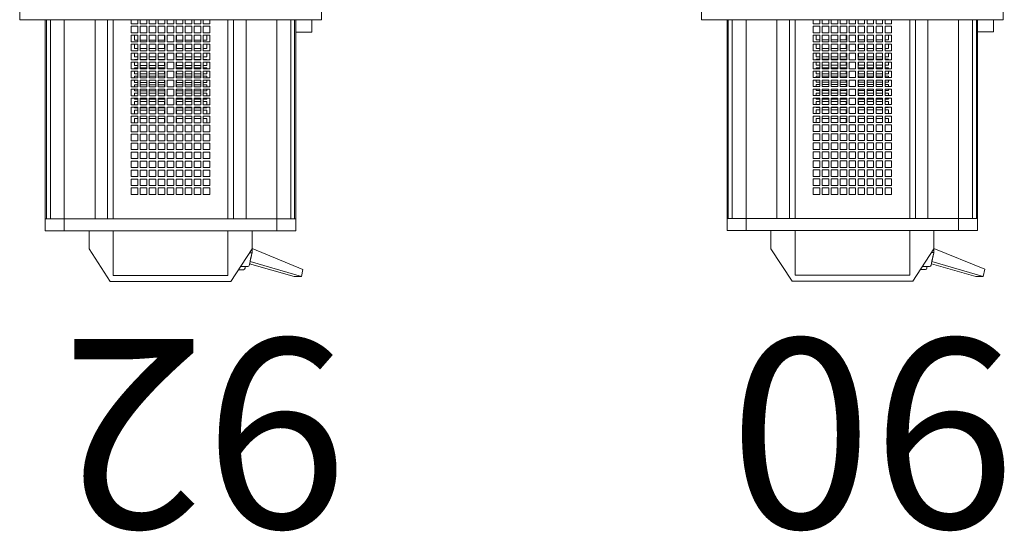
# Model space of a CAD drawing. Units: inches. Extents: x -240 to 330, y -278 to 130.
# Drawn here: x 141 to 157, y -236 to -228 of the extents above; entities that cross this region are included whole.
import ezdxf

# ---------------------------------------------------------------- set-up
doc = ezdxf.new("R2010")
doc.units = ezdxf.units.IN
doc.header["$MEASUREMENT"] = 0
doc.layers.get('0').update_dxf_attribs({"color": 253, "lineweight": 5})
doc.layers.add('Label-Dimmer', color=1, linetype='Continuous', lineweight=5)
doc.layers.add('Lights', color=7, linetype='Continuous', lineweight=5)
doc.layers.get('0').off()
doc.styles.add('Cambria', font='Cambria.ttf')

# ---------------------------------------------------------------- blocks, each defined once
blk = doc.blocks.new('611-P[1]')
at = {"lineweight": 0}
for p, q in [((-2, 12.5), (2, 12.5)), ((-2, 12.5), (-2, 8.5)), ((-18.481, 10.38), (-19.481, 10.38)), ((-19.481, 10.38), (-19.481, 8.802)), ((-18.481, 10.38), (-18.481, 10.278)), ((-18.481, 10.38), (-2.003, 10.38)), ((-18.481, 8.802), (-18.481, 10.38)), ((-18.481, 10.278), (-18.481, 9.952)), ((-18.481, 10.278), (-2.003, 10.278)), ((-18.481, 10.18), (-18.481, 10.18)), ((-18.481, 9.952), (-18.481, 8.802)), ((-18.481, 9.952), (-2.003, 9.952)), ((-19.481, 8.802), (-19.481, 3.3)), ((-18.481, 8.802), (-19.481, 8.802)), ((-18.481, 8.802), (-18.481, 6.25)), ((-18.481, 8.802), (-2.002, 8.802)), ((-2, 8.5), (-2, -8.5)), ((-23.681, 5), (-20.981, 6.75)), ((-20.981, 6.75), (-19.481, 6.75)), ((-18.481, 6.25), (-18.481, 5.217)), ((-18.481, 6.25), (-2.002, 6.25)), ((-18.481, 3.3), (-18.481, 6.25)), ((-23.681, -5), (-23.681, 5)), ((-18.481, 5.217), (-2.002, 5.217)), ((-19.481, 4.75), (-23.181, 4.75)), ((-23.181, 4.75), (-23.181, -4.75)), ((-18.481, 4.75), (-2.002, 4.75)), ((-19.481, 3.3), (-19.481, -3.3)), ((-18.481, 3.3), (-18.481, -3.3)), ((-16.481, 3.25), (-15.937, 3.25)), ((-16.481, 2.706), (-16.481, 3.25)), ((-15.937, 2.706), (-16.481, 2.706)), ((-16.481, 2.506), (-15.937, 2.506)), ((-16.481, 1.961), (-16.481, 2.506)), ((-15.937, 3.25), (-15.937, 2.706)), ((-15.937, 2.506), (-15.937, 1.961)), ((-15.737, 3.25), (-15.192, 3.25)), ((-15.737, 2.706), (-15.737, 3.25)), ((-15.192, 2.706), (-15.737, 2.706)), ((-15.737, 2.506), (-15.192, 2.506)), ((-15.737, 1.961), (-15.737, 2.506)), ((-15.192, 3.25), (-15.192, 2.706)), ((-15.192, 2.506), (-15.192, 1.961)), ((-14.992, 3.25), (-14.448, 3.25)), ((-14.992, 2.706), (-14.992, 3.25)), ((-14.448, 2.706), (-14.992, 2.706)), ((-14.992, 2.506), (-14.448, 2.506)), ((-14.992, 1.961), (-14.992, 2.506)), ((-14.448, 3.25), (-14.448, 2.706)), ((-14.448, 2.506), (-14.448, 1.961)), ((-14.248, 3.25), (-13.703, 3.25)), ((-14.248, 2.706), (-14.248, 3.25)), ((-13.703, 2.706), (-14.248, 2.706)), ((-14.248, 2.506), (-13.703, 2.506)), ((-14.248, 1.961), (-14.248, 2.506)), ((-13.703, 3.25), (-13.703, 2.706)), ((-13.703, 2.506), (-13.703, 1.961)), ((-13.503, 3.25), (-12.959, 3.25)), ((-13.503, 2.706), (-13.503, 3.25)), ((-12.959, 2.706), (-13.503, 2.706)), ((-13.503, 2.506), (-12.959, 2.506)), ((-13.503, 1.961), (-13.503, 2.506)), ((-12.959, 3.25), (-12.959, 2.706)), ((-12.959, 2.506), (-12.959, 1.961)), ((-12.759, 3.25), (-12.215, 3.25)), ((-12.759, 2.706), (-12.759, 3.25)), ((-12.215, 2.706), (-12.759, 2.706)), ((-12.759, 2.506), (-12.215, 2.506)), ((-12.759, 1.961), (-12.759, 2.506)), ((-12.215, 3.25), (-12.215, 2.706)), ((-12.215, 2.506), (-12.215, 1.961)), ((-12.015, 3.25), (-11.47, 3.25)), ((-12.015, 2.706), (-12.015, 3.25)), ((-11.47, 2.706), (-12.015, 2.706)), ((-12.015, 2.506), (-11.47, 2.506)), ((-12.015, 1.961), (-12.015, 2.506)), ((-11.47, 3.25), (-11.47, 2.706)), ((-11.47, 2.506), (-11.47, 1.961)), ((-11.27, 3.25), (-10.726, 3.25)), ((-11.27, 2.706), (-11.27, 3.25)), ((-10.726, 2.706), (-11.27, 2.706)), ((-11.27, 2.506), (-10.726, 2.506)), ((-11.27, 1.961), (-11.27, 2.506)), ((-10.726, 3.25), (-10.726, 2.706)), ((-10.726, 2.506), (-10.726, 1.961)), ((-10.528, 3), (-10.181, 3)), ((-10.526, 3.25), (-9.981, 3.25)), ((-10.526, 2.706), (-10.526, 3.25)), ((-9.981, 2.706), (-10.526, 2.706)), ((-10.526, 2.506), (-9.981, 2.506)), ((-10.526, 1.961), (-10.526, 2.506)), ((-10.181, 3), (-10.181, 2.708)), ((-10.181, 2.508), (-10.181, 1.964)), ((-9.981, 3.25), (-9.981, 2.706)), ((-9.981, 2.506), (-9.981, 1.961)), ((-9.784, 3), (-9.481, 3)), ((-9.781, 3.25), (-9.237, 3.25)), ((-9.781, 2.706), (-9.781, 3.25)), ((-9.237, 2.706), (-9.781, 2.706)), ((-9.781, 2.506), (-9.237, 2.506)), ((-9.781, 1.961), (-9.781, 2.506)), ((-9.481, 3), (-9.481, 2.708)), ((-9.481, 2.508), (-9.481, 1.964)), ((-9.281, 3), (-9.239, 3)), ((-9.281, 2.708), (-9.281, 3)), ((-9.281, 1.964), (-9.281, 2.508)), ((-9.237, 3.25), (-9.237, 2.706)), ((-9.237, 2.506), (-9.237, 1.961)), ((-9.039, 3), (-8.781, 3)), ((-9.037, 3.25), (-8.492, 3.25)), ((-9.037, 2.706), (-9.037, 3.25)), ((-8.492, 2.706), (-9.037, 2.706)), ((-9.037, 2.506), (-8.492, 2.506)), ((-9.037, 1.961), (-9.037, 2.506)), ((-8.781, 3), (-8.781, 2.708)), ((-8.781, 2.508), (-8.781, 1.964)), ((-8.581, 3), (-8.495, 3)), ((-8.581, 2.708), (-8.581, 3)), ((-8.581, 1.964), (-8.581, 2.508)), ((-8.492, 3.25), (-8.492, 2.706)), ((-8.492, 2.506), (-8.492, 1.961)), ((-8.295, 3), (-8.081, 3)), ((-8.292, 3.25), (-7.748, 3.25)), ((-8.292, 2.706), (-8.292, 3.25)), ((-7.748, 2.706), (-8.292, 2.706)), ((-8.292, 2.506), (-7.748, 2.506)), ((-8.292, 1.961), (-8.292, 2.506)), ((-8.081, 3), (-8.081, 2.708)), ((-8.081, 2.508), (-8.081, 1.964)), ((-7.881, 3), (-7.75, 3)), ((-7.881, 2.708), (-7.881, 3)), ((-7.881, 1.964), (-7.881, 2.508)), ((-7.748, 3.25), (-7.748, 2.706)), ((-7.748, 2.506), (-7.748, 1.961)), ((-7.55, 3), (-7.381, 3)), ((-7.548, 3.25), (-7.003, 3.25)), ((-7.548, 2.706), (-7.548, 3.25)), ((-7.003, 2.706), (-7.548, 2.706)), ((-7.548, 2.506), (-7.003, 2.506)), ((-7.548, 1.961), (-7.548, 2.506)), ((-7.381, 3), (-7.381, 2.708)), ((-7.381, 2.508), (-7.381, 1.964)), ((-7.181, 3), (-7.006, 3)), ((-7.181, 2.708), (-7.181, 3)), ((-7.181, 1.964), (-7.181, 2.508)), ((-7.003, 3.25), (-7.003, 2.706)), ((-7.003, 2.506), (-7.003, 1.961)), ((-6.806, 3), (-6.681, 3)), ((-6.803, 3.25), (-6.259, 3.25)), ((-6.803, 2.706), (-6.803, 3.25)), ((-6.259, 2.706), (-6.803, 2.706)), ((-6.803, 2.506), (-6.259, 2.506)), ((-6.803, 1.961), (-6.803, 2.506)), ((-6.681, 3), (-6.681, 2.708)), ((-6.681, 2.508), (-6.681, 1.964)), ((-6.481, 3), (-6.262, 3)), ((-6.481, 2.708), (-6.481, 3)), ((-6.481, 1.964), (-6.481, 2.508)), ((-6.259, 3.25), (-6.259, 2.706)), ((-6.259, 2.506), (-6.259, 1.961)), ((-6.062, 3), (-5.981, 3)), ((-6.059, 3.25), (-5.515, 3.25)), ((-6.059, 2.706), (-6.059, 3.25)), ((-5.515, 2.706), (-6.059, 2.706)), ((-6.059, 2.506), (-5.515, 2.506)), ((-6.059, 1.961), (-6.059, 2.506)), ((-5.981, 3), (-5.981, 2.708)), ((-5.981, 2.508), (-5.981, 1.964)), ((-5.781, 3), (-5.517, 3)), ((-5.781, 2.708), (-5.781, 3)), ((-5.781, 1.964), (-5.781, 2.508)), ((-5.515, 3.25), (-5.515, 2.706)), ((-5.515, 2.506), (-5.515, 1.961)), ((-5.317, 3), (-5.281, 3)), ((-5.315, 3.25), (-4.77, 3.25)), ((-5.315, 2.706), (-5.315, 3.25)), ((-4.77, 2.706), (-5.315, 2.706)), ((-5.315, 2.506), (-4.77, 2.506)), ((-5.315, 1.961), (-5.315, 2.506)), ((-5.281, 3), (-5.281, 2.708)), ((-5.281, 2.508), (-5.281, 1.964)), ((-5.081, 3), (-4.773, 3)), ((-5.081, 2.708), (-5.081, 3)), ((-5.081, 1.964), (-5.081, 2.508)), ((-4.77, 3.25), (-4.77, 2.706)), ((-4.77, 2.506), (-4.77, 1.961)), ((-4.57, 3.25), (-4.026, 3.25)), ((-4.57, 2.706), (-4.57, 3.25)), ((-4.026, 2.706), (-4.57, 2.706)), ((-4.57, 2.506), (-4.026, 2.506)), ((-4.57, 1.961), (-4.57, 2.506)), ((-4.381, 3), (-4.028, 3)), ((-4.381, 2.708), (-4.381, 3)), ((-4.381, 1.964), (-4.381, 2.508)), ((-4.026, 3.25), (-4.026, 2.706)), ((-4.026, 2.506), (-4.026, 1.961)), ((-3.826, 3.25), (-3.281, 3.25)), ((-3.826, 2.706), (-3.826, 3.25)), ((-3.281, 2.706), (-3.826, 2.706)), ((-3.826, 2.506), (-3.281, 2.506)), ((-3.826, 1.961), (-3.826, 2.506)), ((-3.681, 3), (-3.284, 3)), ((-3.681, 2.708), (-3.681, 3)), ((-3.681, 1.964), (-3.681, 2.508)), ((-3.281, 3.25), (-3.281, 2.706)), ((-3.281, 2.506), (-3.281, 1.961)), ((-3.081, 3.25), (-2.537, 3.25)), ((-3.081, 2.706), (-3.081, 3.25)), ((-2.537, 2.706), (-3.081, 2.706)), ((-3.081, 2.506), (-2.537, 2.506)), ((-3.081, 1.961), (-3.081, 2.506)), ((-2.537, 3.25), (-2.537, 2.706)), ((-2.537, 2.506), (-2.537, 1.961)), ((-2.337, 3.25), (-2.002, 3.25)), ((-2.337, 2.706), (-2.337, 3.25)), ((-2.002, 2.706), (-2.337, 2.706)), ((-2.337, 2.506), (-2.002, 2.506)), ((-2.337, 1.961), (-2.337, 2.506)), ((-15.937, 1.961), (-16.481, 1.961)), ((-16.481, 1.761), (-15.937, 1.761)), ((-16.481, 1.217), (-16.481, 1.761)), ((-15.937, 1.761), (-15.937, 1.217)), ((-15.192, 1.961), (-15.737, 1.961)), ((-15.737, 1.761), (-15.192, 1.761)), ((-15.737, 1.217), (-15.737, 1.761)), ((-15.192, 1.761), (-15.192, 1.217)), ((-14.448, 1.961), (-14.992, 1.961)), ((-14.992, 1.761), (-14.448, 1.761)), ((-14.992, 1.217), (-14.992, 1.761)), ((-14.448, 1.761), (-14.448, 1.217)), ((-13.703, 1.961), (-14.248, 1.961)), ((-14.248, 1.761), (-13.703, 1.761)), ((-14.248, 1.217), (-14.248, 1.761)), ((-13.703, 1.761), (-13.703, 1.217)), ((-12.959, 1.961), (-13.503, 1.961)), ((-13.503, 1.761), (-12.959, 1.761)), ((-13.503, 1.217), (-13.503, 1.761)), ((-12.959, 1.761), (-12.959, 1.217)), ((-12.215, 1.961), (-12.759, 1.961)), ((-12.759, 1.761), (-12.215, 1.761)), ((-12.759, 1.217), (-12.759, 1.761)), ((-12.215, 1.761), (-12.215, 1.217)), ((-11.47, 1.961), (-12.015, 1.961)), ((-12.015, 1.761), (-11.47, 1.761)), ((-12.015, 1.217), (-12.015, 1.761)), ((-11.47, 1.761), (-11.47, 1.217)), ((-10.726, 1.961), (-11.27, 1.961)), ((-11.27, 1.761), (-10.726, 1.761)), ((-11.27, 1.217), (-11.27, 1.761)), ((-10.726, 1.761), (-10.726, 1.217)), ((-9.981, 1.961), (-10.526, 1.961)), ((-10.526, 1.761), (-9.981, 1.761)), ((-10.526, 1.217), (-10.526, 1.761)), ((-10.181, 1.764), (-10.181, 1.219)), ((-9.981, 1.761), (-9.981, 1.217)), ((-9.237, 1.961), (-9.781, 1.961)), ((-9.781, 1.761), (-9.237, 1.761)), ((-9.781, 1.217), (-9.781, 1.761)), ((-9.481, 1.764), (-9.481, 1.219)), ((-9.281, 1.219), (-9.281, 1.764)), ((-9.237, 1.761), (-9.237, 1.217)), ((-8.492, 1.961), (-9.037, 1.961)), ((-9.037, 1.761), (-8.492, 1.761)), ((-9.037, 1.217), (-9.037, 1.761)), ((-8.781, 1.764), (-8.781, 1.219)), ((-8.581, 1.219), (-8.581, 1.764)), ((-8.492, 1.761), (-8.492, 1.217)), ((-7.748, 1.961), (-8.292, 1.961)), ((-8.292, 1.761), (-7.748, 1.761)), ((-8.292, 1.217), (-8.292, 1.761)), ((-8.081, 1.764), (-8.081, 1.219)), ((-7.881, 1.219), (-7.881, 1.764)), ((-7.748, 1.761), (-7.748, 1.217)), ((-7.003, 1.961), (-7.548, 1.961)), ((-7.548, 1.761), (-7.003, 1.761)), ((-7.548, 1.217), (-7.548, 1.761)), ((-7.381, 1.764), (-7.381, 1.219)), ((-7.181, 1.219), (-7.181, 1.764)), ((-7.003, 1.761), (-7.003, 1.217)), ((-6.259, 1.961), (-6.803, 1.961)), ((-6.803, 1.761), (-6.259, 1.761)), ((-6.803, 1.217), (-6.803, 1.761)), ((-6.681, 1.764), (-6.681, 1.219)), ((-6.481, 1.219), (-6.481, 1.764)), ((-6.259, 1.761), (-6.259, 1.217)), ((-5.515, 1.961), (-6.059, 1.961)), ((-6.059, 1.761), (-5.515, 1.761)), ((-6.059, 1.217), (-6.059, 1.761)), ((-5.981, 1.764), (-5.981, 1.219)), ((-5.781, 1.219), (-5.781, 1.764)), ((-5.515, 1.761), (-5.515, 1.217)), ((-4.77, 1.961), (-5.315, 1.961)), ((-5.315, 1.761), (-4.77, 1.761)), ((-5.315, 1.217), (-5.315, 1.761)), ((-5.281, 1.764), (-5.281, 1.219)), ((-5.081, 1.219), (-5.081, 1.764)), ((-4.77, 1.761), (-4.77, 1.217)), ((-4.026, 1.961), (-4.57, 1.961)), ((-4.57, 1.761), (-4.026, 1.761)), ((-4.57, 1.217), (-4.57, 1.761)), ((-4.381, 1.219), (-4.381, 1.764)), ((-4.026, 1.761), (-4.026, 1.217)), ((-3.281, 1.961), (-3.826, 1.961)), ((-3.826, 1.761), (-3.281, 1.761)), ((-3.826, 1.217), (-3.826, 1.761)), ((-3.681, 1.219), (-3.681, 1.764)), ((-3.281, 1.761), (-3.281, 1.217)), ((-2.537, 1.961), (-3.081, 1.961)), ((-3.081, 1.761), (-2.537, 1.761)), ((-3.081, 1.217), (-3.081, 1.761)), ((-2.537, 1.761), (-2.537, 1.217)), ((-2.002, 1.961), (-2.337, 1.961)), ((-2.337, 1.761), (-2.002, 1.761)), ((-2.337, 1.217), (-2.337, 1.761)), ((-15.937, 1.217), (-16.481, 1.217)), ((-16.481, 1.017), (-15.937, 1.017)), ((-16.481, 0.472), (-16.481, 1.017)), ((-15.937, 1.017), (-15.937, 0.472)), ((-15.192, 1.217), (-15.737, 1.217)), ((-15.737, 1.017), (-15.192, 1.017)), ((-15.737, 0.472), (-15.737, 1.017)), ((-15.192, 1.017), (-15.192, 0.472)), ((-14.448, 1.217), (-14.992, 1.217)), ((-14.992, 1.017), (-14.448, 1.017)), ((-14.992, 0.472), (-14.992, 1.017)), ((-14.448, 1.017), (-14.448, 0.472)), ((-13.703, 1.217), (-14.248, 1.217)), ((-14.248, 1.017), (-13.703, 1.017)), ((-14.248, 0.472), (-14.248, 1.017)), ((-13.703, 1.017), (-13.703, 0.472)), ((-12.959, 1.217), (-13.503, 1.217)), ((-13.503, 1.017), (-12.959, 1.017)), ((-13.503, 0.472), (-13.503, 1.017)), ((-12.959, 1.017), (-12.959, 0.472)), ((-12.215, 1.217), (-12.759, 1.217)), ((-12.759, 1.017), (-12.215, 1.017)), ((-12.759, 0.472), (-12.759, 1.017)), ((-12.215, 1.017), (-12.215, 0.472)), ((-11.47, 1.217), (-12.015, 1.217)), ((-12.015, 1.017), (-11.47, 1.017)), ((-12.015, 0.472), (-12.015, 1.017)), ((-11.47, 1.017), (-11.47, 0.472)), ((-10.726, 1.217), (-11.27, 1.217)), ((-11.27, 1.017), (-10.726, 1.017)), ((-11.27, 0.472), (-11.27, 1.017)), ((-10.726, 1.017), (-10.726, 0.472)), ((-9.981, 1.217), (-10.526, 1.217)), ((-10.526, 1.017), (-9.981, 1.017)), ((-10.526, 0.472), (-10.526, 1.017)), ((-10.181, 1.019), (-10.181, 0.5)), ((-9.981, 1.017), (-9.981, 0.472)), ((-9.237, 1.217), (-9.781, 1.217)), ((-9.781, 1.017), (-9.237, 1.017)), ((-9.781, 0.472), (-9.781, 1.017)), ((-9.481, 1.019), (-9.481, 0.5)), ((-9.281, 0.5), (-9.281, 1.019)), ((-9.237, 1.017), (-9.237, 0.472)), ((-8.492, 1.217), (-9.037, 1.217)), ((-9.037, 1.017), (-8.492, 1.017)), ((-9.037, 0.472), (-9.037, 1.017)), ((-8.781, 1.019), (-8.781, 0.5)), ((-8.581, 0.5), (-8.581, 1.019)), ((-8.492, 1.017), (-8.492, 0.472)), ((-7.748, 1.217), (-8.292, 1.217)), ((-8.292, 1.017), (-7.748, 1.017)), ((-8.292, 0.472), (-8.292, 1.017)), ((-8.081, 1.019), (-8.081, 0.5)), ((-7.881, 0.5), (-7.881, 1.019)), ((-7.748, 1.017), (-7.748, 0.472)), ((-7.003, 1.217), (-7.548, 1.217)), ((-7.548, 1.017), (-7.003, 1.017)), ((-7.548, 0.472), (-7.548, 1.017)), ((-7.381, 1.019), (-7.381, 0.5)), ((-7.181, 0.5), (-7.181, 1.019)), ((-7.003, 1.017), (-7.003, 0.472)), ((-6.259, 1.217), (-6.803, 1.217)), ((-6.803, 1.017), (-6.259, 1.017)), ((-6.803, 0.472), (-6.803, 1.017)), ((-6.681, 1.019), (-6.681, 0.5)), ((-6.481, 0.5), (-6.481, 1.019)), ((-6.259, 1.017), (-6.259, 0.472)), ((-5.515, 1.217), (-6.059, 1.217)), ((-6.059, 1.017), (-5.515, 1.017)), ((-6.059, 0.472), (-6.059, 1.017)), ((-5.981, 1.019), (-5.981, 0.5)), ((-5.781, 0.5), (-5.781, 1.019)), ((-5.515, 1.017), (-5.515, 0.472)), ((-4.77, 1.217), (-5.315, 1.217)), ((-5.315, 1.017), (-4.77, 1.017)), ((-5.315, 0.472), (-5.315, 1.017)), ((-5.281, 1.019), (-5.281, 0.5)), ((-5.081, 0.5), (-5.081, 1.019)), ((-4.77, 1.017), (-4.77, 0.472)), ((-4.026, 1.217), (-4.57, 1.217)), ((-4.57, 1.017), (-4.026, 1.017)), ((-4.57, 0.472), (-4.57, 1.017)), ((-4.381, 0.5), (-4.381, 1.019)), ((-4.026, 1.017), (-4.026, 0.472)), ((-3.281, 1.217), (-3.826, 1.217)), ((-3.826, 1.017), (-3.281, 1.017)), ((-3.826, 0.472), (-3.826, 1.017)), ((-3.681, 0.5), (-3.681, 1.019)), ((-3.281, 1.017), (-3.281, 0.472)), ((-2.537, 1.217), (-3.081, 1.217)), ((-3.081, 1.017), (-2.537, 1.017)), ((-3.081, 0.472), (-3.081, 1.017)), ((-2.537, 1.017), (-2.537, 0.472)), ((-2.002, 1.217), (-2.337, 1.217)), ((-2.337, 1.017), (-2.002, 1.017)), ((-2.337, 0.472), (-2.337, 1.017)), ((-15.937, 0.472), (-16.481, 0.472)), ((-16.481, 0.272), (-15.937, 0.272)), ((-16.481, -0.272), (-16.481, 0.272)), ((-15.937, 0.272), (-15.937, -0.272)), ((-15.192, 0.472), (-15.737, 0.472)), ((-15.737, 0.272), (-15.192, 0.272)), ((-15.737, -0.272), (-15.737, 0.272)), ((-15.192, 0.272), (-15.192, -0.272)), ((-14.448, 0.472), (-14.992, 0.472)), ((-14.992, 0.272), (-14.448, 0.272)), ((-14.992, -0.272), (-14.992, 0.272)), ((-14.448, 0.272), (-14.448, -0.272)), ((-13.703, 0.472), (-14.248, 0.472)), ((-14.248, 0.272), (-13.703, 0.272)), ((-14.248, -0.272), (-14.248, 0.272)), ((-13.703, 0.272), (-13.703, -0.272)), ((-12.959, 0.472), (-13.503, 0.472)), ((-13.503, 0.272), (-12.959, 0.272)), ((-13.503, -0.272), (-13.503, 0.272)), ((-12.959, 0.272), (-12.959, -0.272)), ((-12.215, 0.472), (-12.759, 0.472)), ((-12.759, 0.272), (-12.215, 0.272)), ((-12.759, -0.272), (-12.759, 0.272)), ((-12.215, 0.272), (-12.215, -0.272)), ((-11.47, 0.472), (-12.015, 0.472)), ((-12.015, 0.272), (-11.47, 0.272)), ((-12.015, -0.272), (-12.015, 0.272)), ((-11.47, 0.272), (-11.47, -0.272)), ((-10.726, 0.472), (-11.27, 0.472)), ((-11.27, 0.272), (-10.726, 0.272)), ((-11.27, -0.272), (-11.27, 0.272)), ((-10.726, 0.272), (-10.726, -0.272)), ((-10.181, 0.5), (-10.528, 0.5)), ((-9.981, 0.472), (-10.526, 0.472)), ((-10.526, 0.272), (-9.981, 0.272)), ((-10.526, -0.272), (-10.526, 0.272)), ((-9.981, 0.272), (-9.981, -0.272)), ((-9.481, 0.5), (-9.784, 0.5)), ((-9.237, 0.472), (-9.781, 0.472)), ((-9.781, 0.272), (-9.237, 0.272)), ((-9.781, -0.272), (-9.781, 0.272)), ((-9.239, 0.5), (-9.281, 0.5)), ((-9.237, 0.272), (-9.237, -0.272)), ((-8.781, 0.5), (-9.039, 0.5)), ((-8.492, 0.472), (-9.037, 0.472)), ((-9.037, 0.272), (-8.492, 0.272)), ((-9.037, -0.272), (-9.037, 0.272)), ((-8.495, 0.5), (-8.581, 0.5)), ((-8.492, 0.272), (-8.492, -0.272)), ((-8.081, 0.5), (-8.295, 0.5)), ((-7.748, 0.472), (-8.292, 0.472)), ((-8.292, 0.272), (-7.748, 0.272)), ((-8.292, -0.272), (-8.292, 0.272)), ((-7.75, 0.5), (-7.881, 0.5)), ((-7.748, 0.272), (-7.748, -0.272)), ((-7.381, 0.5), (-7.55, 0.5)), ((-7.003, 0.472), (-7.548, 0.472)), ((-7.548, 0.272), (-7.003, 0.272)), ((-7.548, -0.272), (-7.548, 0.272)), ((-7.006, 0.5), (-7.181, 0.5)), ((-7.003, 0.272), (-7.003, -0.272)), ((-6.681, 0.5), (-6.806, 0.5)), ((-6.259, 0.472), (-6.803, 0.472)), ((-6.803, 0.272), (-6.259, 0.272)), ((-6.803, -0.272), (-6.803, 0.272)), ((-6.262, 0.5), (-6.481, 0.5)), ((-6.259, 0.272), (-6.259, -0.272)), ((-5.981, 0.5), (-6.062, 0.5)), ((-5.515, 0.472), (-6.059, 0.472)), ((-6.059, 0.272), (-5.515, 0.272)), ((-6.059, -0.272), (-6.059, 0.272)), ((-5.517, 0.5), (-5.781, 0.5)), ((-5.515, 0.272), (-5.515, -0.272)), ((-5.281, 0.5), (-5.317, 0.5)), ((-4.77, 0.472), (-5.315, 0.472)), ((-5.315, 0.272), (-4.77, 0.272)), ((-5.315, -0.272), (-5.315, 0.272)), ((-4.773, 0.5), (-5.081, 0.5)), ((-4.77, 0.272), (-4.77, -0.272)), ((-4.026, 0.472), (-4.57, 0.472)), ((-4.57, 0.272), (-4.026, 0.272)), ((-4.57, -0.272), (-4.57, 0.272)), ((-4.028, 0.5), (-4.381, 0.5)), ((-4.026, 0.272), (-4.026, -0.272)), ((-3.281, 0.472), (-3.826, 0.472)), ((-3.826, 0.272), (-3.281, 0.272)), ((-3.826, -0.272), (-3.826, 0.272)), ((-3.284, 0.5), (-3.681, 0.5)), ((-3.281, 0.272), (-3.281, -0.272)), ((-2.537, 0.472), (-3.081, 0.472)), ((-3.081, 0.272), (-2.537, 0.272)), ((-3.081, -0.272), (-3.081, 0.272)), ((-2.537, 0.272), (-2.537, -0.272)), ((-2.002, 0.472), (-2.337, 0.472)), ((-2.337, 0.272), (-2.002, 0.272)), ((-2.337, -0.272), (-2.337, 0.272)), ((-15.937, -0.272), (-16.481, -0.272)), ((-16.481, -0.472), (-15.937, -0.472)), ((-16.481, -1.017), (-16.481, -0.472)), ((-15.937, -0.472), (-15.937, -1.017)), ((-15.192, -0.272), (-15.737, -0.272)), ((-15.737, -0.472), (-15.192, -0.472)), ((-15.737, -1.017), (-15.737, -0.472)), ((-15.192, -0.472), (-15.192, -1.017)), ((-14.448, -0.272), (-14.992, -0.272)), ((-14.992, -0.472), (-14.448, -0.472)), ((-14.992, -1.017), (-14.992, -0.472)), ((-14.448, -0.472), (-14.448, -1.017)), ((-13.703, -0.272), (-14.248, -0.272)), ((-14.248, -0.472), (-13.703, -0.472)), ((-14.248, -1.017), (-14.248, -0.472)), ((-13.703, -0.472), (-13.703, -1.017)), ((-12.959, -0.272), (-13.503, -0.272)), ((-13.503, -0.472), (-12.959, -0.472)), ((-13.503, -1.017), (-13.503, -0.472)), ((-12.959, -0.472), (-12.959, -1.017)), ((-12.215, -0.272), (-12.759, -0.272)), ((-12.759, -0.472), (-12.215, -0.472)), ((-12.759, -1.017), (-12.759, -0.472)), ((-12.215, -0.472), (-12.215, -1.017)), ((-11.47, -0.272), (-12.015, -0.272)), ((-12.015, -0.472), (-11.47, -0.472)), ((-12.015, -1.017), (-12.015, -0.472)), ((-11.47, -0.472), (-11.47, -1.017)), ((-10.726, -0.272), (-11.27, -0.272)), ((-11.27, -0.472), (-10.726, -0.472)), ((-11.27, -1.017), (-11.27, -0.472)), ((-10.726, -0.472), (-10.726, -1.017)), ((-10.528, -0.5), (-10.181, -0.5)), ((-9.981, -0.272), (-10.526, -0.272)), ((-10.526, -0.472), (-9.981, -0.472)), ((-10.526, -1.017), (-10.526, -0.472)), ((-10.181, -0.5), (-10.181, -1.014)), ((-9.981, -0.472), (-9.981, -1.017)), ((-9.784, -0.5), (-9.481, -0.5)), ((-9.237, -0.272), (-9.781, -0.272)), ((-9.781, -0.472), (-9.237, -0.472)), ((-9.781, -1.017), (-9.781, -0.472)), ((-9.481, -0.5), (-9.481, -1.014)), ((-9.281, -0.5), (-9.239, -0.5)), ((-9.281, -1.014), (-9.281, -0.5)), ((-9.237, -0.472), (-9.237, -1.017)), ((-9.039, -0.5), (-8.781, -0.5)), ((-8.492, -0.272), (-9.037, -0.272)), ((-9.037, -0.472), (-8.492, -0.472)), ((-9.037, -1.017), (-9.037, -0.472)), ((-8.781, -0.5), (-8.781, -1.014)), ((-8.581, -0.5), (-8.495, -0.5)), ((-8.581, -1.014), (-8.581, -0.5)), ((-8.492, -0.472), (-8.492, -1.017)), ((-8.295, -0.5), (-8.081, -0.5)), ((-7.748, -0.272), (-8.292, -0.272)), ((-8.292, -0.472), (-7.748, -0.472)), ((-8.292, -1.017), (-8.292, -0.472)), ((-8.081, -0.5), (-8.081, -1.014)), ((-7.881, -0.5), (-7.75, -0.5)), ((-7.881, -1.014), (-7.881, -0.5)), ((-7.748, -0.472), (-7.748, -1.017)), ((-7.55, -0.5), (-7.381, -0.5)), ((-7.003, -0.272), (-7.548, -0.272)), ((-7.548, -0.472), (-7.003, -0.472)), ((-7.548, -1.017), (-7.548, -0.472)), ((-7.381, -0.5), (-7.381, -1.014)), ((-7.181, -0.5), (-7.006, -0.5)), ((-7.181, -1.014), (-7.181, -0.5)), ((-7.003, -0.472), (-7.003, -1.017)), ((-6.806, -0.5), (-6.681, -0.5)), ((-6.259, -0.272), (-6.803, -0.272)), ((-6.803, -0.472), (-6.259, -0.472)), ((-6.803, -1.017), (-6.803, -0.472)), ((-6.681, -0.5), (-6.681, -1.014)), ((-6.481, -0.5), (-6.262, -0.5)), ((-6.481, -1.014), (-6.481, -0.5)), ((-6.259, -0.472), (-6.259, -1.017)), ((-6.062, -0.5), (-5.981, -0.5)), ((-5.515, -0.272), (-6.059, -0.272)), ((-6.059, -0.472), (-5.515, -0.472)), ((-6.059, -1.017), (-6.059, -0.472)), ((-5.981, -0.5), (-5.981, -1.014)), ((-5.781, -0.5), (-5.517, -0.5)), ((-5.781, -1.014), (-5.781, -0.5)), ((-5.515, -0.472), (-5.515, -1.017)), ((-5.317, -0.5), (-5.281, -0.5)), ((-4.77, -0.272), (-5.315, -0.272)), ((-5.315, -0.472), (-4.77, -0.472)), ((-5.315, -1.017), (-5.315, -0.472)), ((-5.281, -0.5), (-5.281, -1.014)), ((-5.081, -0.5), (-4.773, -0.5)), ((-5.081, -1.014), (-5.081, -0.5)), ((-4.77, -0.472), (-4.77, -1.017)), ((-4.026, -0.272), (-4.57, -0.272)), ((-4.57, -0.472), (-4.026, -0.472)), ((-4.57, -1.017), (-4.57, -0.472)), ((-4.381, -0.5), (-4.028, -0.5)), ((-4.381, -1.014), (-4.381, -0.5)), ((-4.026, -0.472), (-4.026, -1.017)), ((-3.281, -0.272), (-3.826, -0.272)), ((-3.826, -0.472), (-3.281, -0.472)), ((-3.826, -1.017), (-3.826, -0.472)), ((-3.681, -0.5), (-3.284, -0.5)), ((-3.681, -1.014), (-3.681, -0.5)), ((-3.281, -0.472), (-3.281, -1.017)), ((-2.537, -0.272), (-3.081, -0.272)), ((-3.081, -0.472), (-2.537, -0.472)), ((-3.081, -1.017), (-3.081, -0.472)), ((-2.537, -0.472), (-2.537, -1.017)), ((-2.002, -0.272), (-2.337, -0.272)), ((-2.337, -0.472), (-2.002, -0.472)), ((-2.337, -1.017), (-2.337, -0.472)), ((-15.937, -1.017), (-16.481, -1.017)), ((-16.481, -1.217), (-15.937, -1.217)), ((-16.481, -1.761), (-16.481, -1.217)), ((-15.937, -1.217), (-15.937, -1.761)), ((-15.192, -1.017), (-15.737, -1.017)), ((-15.737, -1.217), (-15.192, -1.217)), ((-15.737, -1.761), (-15.737, -1.217)), ((-15.192, -1.217), (-15.192, -1.761)), ((-14.448, -1.017), (-14.992, -1.017)), ((-14.992, -1.217), (-14.448, -1.217)), ((-14.992, -1.761), (-14.992, -1.217)), ((-14.448, -1.217), (-14.448, -1.761)), ((-13.703, -1.017), (-14.248, -1.017)), ((-14.248, -1.217), (-13.703, -1.217)), ((-14.248, -1.761), (-14.248, -1.217)), ((-13.703, -1.217), (-13.703, -1.761)), ((-12.959, -1.017), (-13.503, -1.017)), ((-13.503, -1.217), (-12.959, -1.217)), ((-13.503, -1.761), (-13.503, -1.217)), ((-12.959, -1.217), (-12.959, -1.761)), ((-12.215, -1.017), (-12.759, -1.017)), ((-12.759, -1.217), (-12.215, -1.217)), ((-12.759, -1.761), (-12.759, -1.217)), ((-12.215, -1.217), (-12.215, -1.761)), ((-11.47, -1.017), (-12.015, -1.017)), ((-12.015, -1.217), (-11.47, -1.217)), ((-12.015, -1.761), (-12.015, -1.217)), ((-11.47, -1.217), (-11.47, -1.761)), ((-10.726, -1.017), (-11.27, -1.017)), ((-11.27, -1.217), (-10.726, -1.217)), ((-11.27, -1.761), (-11.27, -1.217)), ((-10.726, -1.217), (-10.726, -1.761)), ((-9.981, -1.017), (-10.526, -1.017)), ((-10.526, -1.217), (-9.981, -1.217)), ((-10.526, -1.761), (-10.526, -1.217)), ((-10.181, -1.214), (-10.181, -1.758)), ((-9.981, -1.217), (-9.981, -1.761)), ((-9.237, -1.017), (-9.781, -1.017)), ((-9.781, -1.217), (-9.237, -1.217)), ((-9.781, -1.761), (-9.781, -1.217)), ((-9.481, -1.214), (-9.481, -1.758)), ((-9.281, -1.758), (-9.281, -1.214)), ((-9.237, -1.217), (-9.237, -1.761)), ((-8.492, -1.017), (-9.037, -1.017)), ((-9.037, -1.217), (-8.492, -1.217)), ((-9.037, -1.761), (-9.037, -1.217)), ((-8.781, -1.214), (-8.781, -1.758)), ((-8.581, -1.758), (-8.581, -1.214)), ((-8.492, -1.217), (-8.492, -1.761)), ((-7.748, -1.017), (-8.292, -1.017)), ((-8.292, -1.217), (-7.748, -1.217)), ((-8.292, -1.761), (-8.292, -1.217)), ((-8.081, -1.214), (-8.081, -1.758)), ((-7.881, -1.758), (-7.881, -1.214)), ((-7.748, -1.217), (-7.748, -1.761)), ((-7.003, -1.017), (-7.548, -1.017)), ((-7.548, -1.217), (-7.003, -1.217)), ((-7.548, -1.761), (-7.548, -1.217)), ((-7.381, -1.214), (-7.381, -1.758)), ((-7.181, -1.758), (-7.181, -1.214)), ((-7.003, -1.217), (-7.003, -1.761)), ((-6.259, -1.017), (-6.803, -1.017)), ((-6.803, -1.217), (-6.259, -1.217)), ((-6.803, -1.761), (-6.803, -1.217)), ((-6.681, -1.214), (-6.681, -1.758)), ((-6.481, -1.758), (-6.481, -1.214)), ((-6.259, -1.217), (-6.259, -1.761)), ((-5.515, -1.017), (-6.059, -1.017)), ((-6.059, -1.217), (-5.515, -1.217)), ((-6.059, -1.761), (-6.059, -1.217)), ((-5.981, -1.214), (-5.981, -1.758)), ((-5.781, -1.758), (-5.781, -1.214)), ((-5.515, -1.217), (-5.515, -1.761)), ((-4.77, -1.017), (-5.315, -1.017)), ((-5.315, -1.217), (-4.77, -1.217)), ((-5.315, -1.761), (-5.315, -1.217)), ((-5.281, -1.214), (-5.281, -1.758)), ((-5.081, -1.758), (-5.081, -1.214)), ((-4.77, -1.217), (-4.77, -1.761)), ((-4.026, -1.017), (-4.57, -1.017)), ((-4.57, -1.217), (-4.026, -1.217)), ((-4.57, -1.761), (-4.57, -1.217)), ((-4.381, -1.758), (-4.381, -1.214)), ((-4.026, -1.217), (-4.026, -1.761)), ((-3.281, -1.017), (-3.826, -1.017)), ((-3.826, -1.217), (-3.281, -1.217)), ((-3.826, -1.761), (-3.826, -1.217)), ((-3.681, -1.758), (-3.681, -1.214)), ((-3.281, -1.217), (-3.281, -1.761)), ((-2.537, -1.017), (-3.081, -1.017)), ((-3.081, -1.217), (-2.537, -1.217)), ((-3.081, -1.761), (-3.081, -1.217)), ((-2.537, -1.217), (-2.537, -1.761)), ((-2.002, -1.017), (-2.337, -1.017)), ((-2.337, -1.217), (-2.002, -1.217)), ((-2.337, -1.761), (-2.337, -1.217)), ((-15.937, -1.761), (-16.481, -1.761)), ((-16.481, -1.961), (-15.937, -1.961)), ((-16.481, -2.506), (-16.481, -1.961)), ((-15.937, -1.961), (-15.937, -2.506)), ((-15.192, -1.761), (-15.737, -1.761)), ((-15.737, -1.961), (-15.192, -1.961)), ((-15.737, -2.506), (-15.737, -1.961)), ((-15.192, -1.961), (-15.192, -2.506)), ((-14.448, -1.761), (-14.992, -1.761)), ((-14.992, -1.961), (-14.448, -1.961)), ((-14.992, -2.506), (-14.992, -1.961)), ((-14.448, -1.961), (-14.448, -2.506)), ((-13.703, -1.761), (-14.248, -1.761)), ((-14.248, -1.961), (-13.703, -1.961)), ((-14.248, -2.506), (-14.248, -1.961)), ((-13.703, -1.961), (-13.703, -2.506)), ((-12.959, -1.761), (-13.503, -1.761)), ((-13.503, -1.961), (-12.959, -1.961)), ((-13.503, -2.506), (-13.503, -1.961)), ((-12.959, -1.961), (-12.959, -2.506)), ((-12.215, -1.761), (-12.759, -1.761)), ((-12.759, -1.961), (-12.215, -1.961)), ((-12.759, -2.506), (-12.759, -1.961)), ((-12.215, -1.961), (-12.215, -2.506)), ((-11.47, -1.761), (-12.015, -1.761)), ((-12.015, -1.961), (-11.47, -1.961)), ((-12.015, -2.506), (-12.015, -1.961)), ((-11.47, -1.961), (-11.47, -2.506)), ((-10.726, -1.761), (-11.27, -1.761)), ((-11.27, -1.961), (-10.726, -1.961)), ((-11.27, -2.506), (-11.27, -1.961)), ((-10.726, -1.961), (-10.726, -2.506)), ((-9.981, -1.761), (-10.526, -1.761)), ((-10.526, -1.961), (-9.981, -1.961)), ((-10.526, -2.506), (-10.526, -1.961)), ((-10.181, -1.958), (-10.181, -2.503)), ((-9.981, -1.961), (-9.981, -2.506)), ((-9.237, -1.761), (-9.781, -1.761)), ((-9.781, -1.961), (-9.237, -1.961)), ((-9.781, -2.506), (-9.781, -1.961)), ((-9.481, -1.958), (-9.481, -2.503)), ((-9.281, -2.503), (-9.281, -1.958)), ((-9.237, -1.961), (-9.237, -2.506)), ((-8.492, -1.761), (-9.037, -1.761)), ((-9.037, -1.961), (-8.492, -1.961)), ((-9.037, -2.506), (-9.037, -1.961)), ((-8.781, -1.958), (-8.781, -2.503)), ((-8.581, -2.503), (-8.581, -1.958)), ((-8.492, -1.961), (-8.492, -2.506)), ((-7.748, -1.761), (-8.292, -1.761)), ((-8.292, -1.961), (-7.748, -1.961)), ((-8.292, -2.506), (-8.292, -1.961)), ((-8.081, -1.958), (-8.081, -2.503)), ((-7.881, -2.503), (-7.881, -1.958)), ((-7.748, -1.961), (-7.748, -2.506)), ((-7.003, -1.761), (-7.548, -1.761)), ((-7.548, -1.961), (-7.003, -1.961)), ((-7.548, -2.506), (-7.548, -1.961)), ((-7.381, -1.958), (-7.381, -2.503)), ((-7.181, -2.503), (-7.181, -1.958)), ((-7.003, -1.961), (-7.003, -2.506)), ((-6.259, -1.761), (-6.803, -1.761)), ((-6.803, -1.961), (-6.259, -1.961)), ((-6.803, -2.506), (-6.803, -1.961)), ((-6.681, -1.958), (-6.681, -2.503)), ((-6.481, -2.503), (-6.481, -1.958)), ((-6.259, -1.961), (-6.259, -2.506)), ((-5.515, -1.761), (-6.059, -1.761)), ((-6.059, -1.961), (-5.515, -1.961)), ((-6.059, -2.506), (-6.059, -1.961)), ((-5.981, -1.958), (-5.981, -2.503)), ((-5.781, -2.503), (-5.781, -1.958)), ((-5.515, -1.961), (-5.515, -2.506)), ((-4.77, -1.761), (-5.315, -1.761)), ((-5.315, -1.961), (-4.77, -1.961)), ((-5.315, -2.506), (-5.315, -1.961)), ((-5.281, -1.958), (-5.281, -2.503)), ((-5.081, -2.503), (-5.081, -1.958)), ((-4.77, -1.961), (-4.77, -2.506)), ((-4.026, -1.761), (-4.57, -1.761)), ((-4.57, -1.961), (-4.026, -1.961)), ((-4.57, -2.506), (-4.57, -1.961)), ((-4.381, -2.503), (-4.381, -1.958)), ((-4.026, -1.961), (-4.026, -2.506)), ((-3.281, -1.761), (-3.826, -1.761)), ((-3.826, -1.961), (-3.281, -1.961)), ((-3.826, -2.506), (-3.826, -1.961)), ((-3.681, -2.503), (-3.681, -1.958)), ((-3.281, -1.961), (-3.281, -2.506)), ((-2.537, -1.761), (-3.081, -1.761)), ((-3.081, -1.961), (-2.537, -1.961)), ((-3.081, -2.506), (-3.081, -1.961)), ((-2.537, -1.961), (-2.537, -2.506)), ((-2.002, -1.761), (-2.337, -1.761)), ((-2.337, -1.961), (-2.002, -1.961)), ((-2.337, -2.506), (-2.337, -1.961)), ((-15.937, -2.506), (-16.481, -2.506)), ((-16.481, -2.706), (-15.937, -2.706)), ((-16.481, -3.25), (-16.481, -2.706)), ((-15.937, -3.25), (-16.481, -3.25)), ((-15.937, -2.706), (-15.937, -3.25)), ((-15.192, -2.506), (-15.737, -2.506)), ((-15.737, -2.706), (-15.192, -2.706)), ((-15.737, -3.25), (-15.737, -2.706)), ((-15.192, -3.25), (-15.737, -3.25)), ((-15.192, -2.706), (-15.192, -3.25)), ((-14.448, -2.506), (-14.992, -2.506)), ((-14.992, -2.706), (-14.448, -2.706)), ((-14.992, -3.25), (-14.992, -2.706)), ((-14.448, -3.25), (-14.992, -3.25)), ((-14.448, -2.706), (-14.448, -3.25)), ((-13.703, -2.506), (-14.248, -2.506)), ((-14.248, -2.706), (-13.703, -2.706)), ((-14.248, -3.25), (-14.248, -2.706)), ((-13.703, -3.25), (-14.248, -3.25)), ((-13.703, -2.706), (-13.703, -3.25)), ((-12.959, -2.506), (-13.503, -2.506)), ((-13.503, -2.706), (-12.959, -2.706)), ((-13.503, -3.25), (-13.503, -2.706)), ((-12.959, -3.25), (-13.503, -3.25)), ((-12.959, -2.706), (-12.959, -3.25)), ((-12.215, -2.506), (-12.759, -2.506)), ((-12.759, -2.706), (-12.215, -2.706)), ((-12.759, -3.25), (-12.759, -2.706)), ((-12.215, -3.25), (-12.759, -3.25)), ((-12.215, -2.706), (-12.215, -3.25)), ((-11.47, -2.506), (-12.015, -2.506)), ((-12.015, -2.706), (-11.47, -2.706)), ((-12.015, -3.25), (-12.015, -2.706)), ((-11.47, -3.25), (-12.015, -3.25)), ((-11.47, -2.706), (-11.47, -3.25)), ((-10.726, -2.506), (-11.27, -2.506)), ((-11.27, -2.706), (-10.726, -2.706)), ((-11.27, -3.25), (-11.27, -2.706)), ((-10.726, -3.25), (-11.27, -3.25)), ((-10.726, -2.706), (-10.726, -3.25)), ((-10.181, -3), (-10.528, -3)), ((-9.981, -2.506), (-10.526, -2.506)), ((-10.526, -2.706), (-9.981, -2.706)), ((-10.526, -3.25), (-10.526, -2.706)), ((-9.981, -3.25), (-10.526, -3.25)), ((-10.181, -2.703), (-10.181, -3)), ((-9.981, -2.706), (-9.981, -3.25)), ((-9.481, -3), (-9.784, -3)), ((-9.237, -2.506), (-9.781, -2.506)), ((-9.781, -2.706), (-9.237, -2.706)), ((-9.781, -3.25), (-9.781, -2.706)), ((-9.237, -3.25), (-9.781, -3.25)), ((-9.481, -2.703), (-9.481, -3)), ((-9.281, -3), (-9.281, -2.703)), ((-9.239, -3), (-9.281, -3)), ((-9.237, -2.706), (-9.237, -3.25)), ((-8.781, -3), (-9.039, -3)), ((-8.492, -2.506), (-9.037, -2.506)), ((-9.037, -2.706), (-8.492, -2.706)), ((-9.037, -3.25), (-9.037, -2.706)), ((-8.492, -3.25), (-9.037, -3.25)), ((-8.781, -2.703), (-8.781, -3)), ((-8.581, -3), (-8.581, -2.703)), ((-8.495, -3), (-8.581, -3)), ((-8.492, -2.706), (-8.492, -3.25)), ((-8.081, -3), (-8.295, -3)), ((-7.748, -2.506), (-8.292, -2.506)), ((-8.292, -2.706), (-7.748, -2.706)), ((-8.292, -3.25), (-8.292, -2.706)), ((-7.748, -3.25), (-8.292, -3.25)), ((-8.081, -2.703), (-8.081, -3)), ((-7.881, -3), (-7.881, -2.703)), ((-7.75, -3), (-7.881, -3)), ((-7.748, -2.706), (-7.748, -3.25)), ((-7.381, -3), (-7.55, -3)), ((-7.003, -2.506), (-7.548, -2.506)), ((-7.548, -2.706), (-7.003, -2.706)), ((-7.548, -3.25), (-7.548, -2.706)), ((-7.003, -3.25), (-7.548, -3.25)), ((-7.381, -2.703), (-7.381, -3)), ((-7.181, -3), (-7.181, -2.703)), ((-7.006, -3), (-7.181, -3)), ((-7.003, -2.706), (-7.003, -3.25)), ((-6.681, -3), (-6.806, -3)), ((-6.259, -2.506), (-6.803, -2.506)), ((-6.803, -2.706), (-6.259, -2.706)), ((-6.803, -3.25), (-6.803, -2.706)), ((-6.259, -3.25), (-6.803, -3.25)), ((-6.681, -2.703), (-6.681, -3)), ((-6.481, -3), (-6.481, -2.703)), ((-6.262, -3), (-6.481, -3)), ((-6.259, -2.706), (-6.259, -3.25)), ((-5.981, -3), (-6.062, -3)), ((-5.515, -2.506), (-6.059, -2.506)), ((-6.059, -2.706), (-5.515, -2.706)), ((-6.059, -3.25), (-6.059, -2.706)), ((-5.515, -3.25), (-6.059, -3.25)), ((-5.981, -2.703), (-5.981, -3)), ((-5.781, -3), (-5.781, -2.703)), ((-5.517, -3), (-5.781, -3)), ((-5.515, -2.706), (-5.515, -3.25)), ((-5.281, -3), (-5.317, -3)), ((-4.77, -2.506), (-5.315, -2.506)), ((-5.315, -2.706), (-4.77, -2.706)), ((-5.315, -3.25), (-5.315, -2.706)), ((-4.77, -3.25), (-5.315, -3.25)), ((-5.281, -2.703), (-5.281, -3)), ((-5.081, -3), (-5.081, -2.703)), ((-4.773, -3), (-5.081, -3)), ((-4.77, -2.706), (-4.77, -3.25)), ((-4.026, -2.506), (-4.57, -2.506)), ((-4.57, -2.706), (-4.026, -2.706)), ((-4.57, -3.25), (-4.57, -2.706)), ((-4.026, -3.25), (-4.57, -3.25)), ((-4.381, -3), (-4.381, -2.703)), ((-4.028, -3), (-4.381, -3)), ((-4.026, -2.706), (-4.026, -3.25)), ((-3.281, -2.506), (-3.826, -2.506)), ((-3.826, -2.706), (-3.281, -2.706)), ((-3.826, -3.25), (-3.826, -2.706)), ((-3.281, -3.25), (-3.826, -3.25)), ((-3.681, -3), (-3.681, -2.703)), ((-3.284, -3), (-3.681, -3)), ((-3.281, -2.706), (-3.281, -3.25)), ((-2.537, -2.506), (-3.081, -2.506)), ((-3.081, -2.706), (-2.537, -2.706)), ((-3.081, -3.25), (-3.081, -2.706)), ((-2.537, -3.25), (-3.081, -3.25)), ((-2.537, -2.706), (-2.537, -3.25)), ((-2.002, -2.506), (-2.337, -2.506)), ((-2.337, -2.706), (-2.002, -2.706)), ((-2.337, -3.25), (-2.337, -2.706)), ((-2.002, -3.25), (-2.337, -3.25)), ((-19.481, -3.3), (-19.481, -8.802)), ((-18.481, -3.3), (-18.481, -4.75)), ((-18.481, -6.25), (-18.481, -3.3)), ((-23.181, -4.75), (-19.481, -4.75)), ((-18.481, -4.75), (-18.481, -5.217)), ((-18.481, -4.75), (-2.002, -4.75)), ((-23.681, -5), (-23.681, -5)), ((-20.981, -6.75), (-23.681, -5)), ((-22.708, -5.629), (-22.708, -6.046)), ((-18.481, -5.217), (-18.481, -6.25)), ((-18.481, -5.217), (-2.002, -5.217)), ((-22.58, -6.174), (-22.452, -6.174)), ((-22.452, -5.797), (-22.452, -6.392)), ((-22.351, -6.517), (-22.043, -6.586)), ((-18.481, -6.25), (-18.481, -8.802)), ((-18.481, -6.25), (-2.002, -6.25)), ((-23.277, -10.227), (-22.236, -6.543)), ((-23.277, -10.848), (-22.026, -6.582)), ((-20.95, -6.752), (-22.68, -10.967)), ((-21.474, -6.712), (-21.297, -6.752)), ((-21.297, -6.546), (-21.297, -6.752)), ((-21.297, -6.752), (-20.206, -6.752)), ((-19.481, -6.75), (-20.981, -6.75)), ((-20.981, -6.75), (-20.981, -6.75)), ((-20.206, -6.751), (-20.206, -6.752)), ((-19.481, -8.802), (-19.481, -10.38)), ((-18.481, -8.802), (-19.481, -8.802)), ((-18.481, -8.802), (-2.002, -8.802)), ((-18.481, -10.38), (-18.481, -8.802)), ((-2, -8.5), (-2, -12.5)), ((-23.277, -10.227), (-23.277, -10.848)), ((-18.481, -10.38), (-19.481, -10.38)), ((-18.481, -9.952), (-2.003, -9.952)), ((-18.481, -10.18), (-18.481, -10.18)), ((-18.481, -10.278), (-2.003, -10.278)), ((-18.481, -10.38), (-2.003, -10.38)), ((-16.481, -10.38), (-16.481, -10.38)), ((-15.937, -10.38), (-15.937, -10.38)), ((-15.737, -10.38), (-15.737, -10.38)), ((-15.192, -10.38), (-15.192, -10.38)), ((-14.992, -10.38), (-14.992, -10.38)), ((-14.448, -10.38), (-14.448, -10.38)), ((-14.248, -10.38), (-14.248, -10.38)), ((-13.703, -10.38), (-13.703, -10.38)), ((-13.503, -10.38), (-13.503, -10.38)), ((-12.959, -10.38), (-12.959, -10.38)), ((-12.759, -10.38), (-12.759, -10.38)), ((-12.215, -10.38), (-12.215, -10.38)), ((-12.015, -10.38), (-12.015, -10.38)), ((-11.47, -10.38), (-11.47, -10.38)), ((-11.27, -10.38), (-11.27, -10.38)), ((-10.726, -10.38), (-10.726, -10.38)), ((-10.526, -10.38), (-10.526, -10.38)), ((-9.981, -10.38), (-9.981, -10.38)), ((-9.781, -10.38), (-9.781, -10.38)), ((-9.237, -10.38), (-9.237, -10.38)), ((-9.037, -10.38), (-9.037, -10.38)), ((-8.492, -10.38), (-8.492, -10.38)), ((-8.292, -10.38), (-8.292, -10.38)), ((-7.748, -10.38), (-7.748, -10.38)), ((-7.548, -10.38), (-7.548, -10.38)), ((-7.003, -10.38), (-7.003, -10.38)), ((-6.803, -10.38), (-6.803, -10.38)), ((-6.259, -10.38), (-6.259, -10.38)), ((-6.059, -10.38), (-6.059, -10.38)), ((-5.515, -10.38), (-5.515, -10.38)), ((-5.315, -10.38), (-5.315, -10.38)), ((-4.77, -10.38), (-4.77, -10.38)), ((-4.57, -10.38), (-4.57, -10.38)), ((-4.026, -10.38), (-4.026, -10.38)), ((-3.826, -10.38), (-3.826, -10.38)), ((-3.281, -10.38), (-3.281, -10.38)), ((-3.015, -10.38), (-3.015, -11.7)), ((-22.68, -10.967), (-23.277, -10.848)), ((-3.015, -11.7), (-2, -11.7)), ((2, -12.5), (-2, -12.5))]:
    blk.add_line(p, q, dxfattribs=at)
for centre, end in [((-22.58, -6.046), 270), ((-22.323, -6.392), 257.47119)]:
    blk.add_arc(centre, 0.128, 180, end, dxfattribs=at)
blk.add_ellipse((-21.902, -5.759), major_axis=(-0.14, -0.827), ratio=0.13827, start_param=-0.006708, end_param=0.129043, dxfattribs=at)
blk.add_rational_spline([(-22.026, -6.582), (-21.789, -6.642), (-21.474, -6.712)], [1.01028623926, 1.01288927232, 1.0049901836], degree=2, dxfattribs=at)

msp = doc.modelspace()

# ---------------------------------------------------------------- block references
at = {"layer": 'Lights', "color": 7, "lineweight": -3, "xscale": 0.196279181685386, "yscale": 0.196279181685386, "zscale": 0.196279181685386, "rotation": 90}
for p in [(143.521, -227.407), (154.608, -227.405)]:
    msp.add_blockref('611-P[1]', p, dxfattribs=at)

# ---------------------------------------------------------------- texts
at = {"layer": 'Label-Dimmer', "color": 1, "char_height": 3.0745, "attachment_point": 5, "rotation": 180, "line_spacing_factor": 1.045266, "style": 'Cambria'}
for s, insert in [('92', (144.076, -234.129)), ('90', (154.935, -234.129))]:
    msp.add_mtext(s, dxfattribs=dict(at, insert=insert))

doc.saveas('drawing.dxf')
